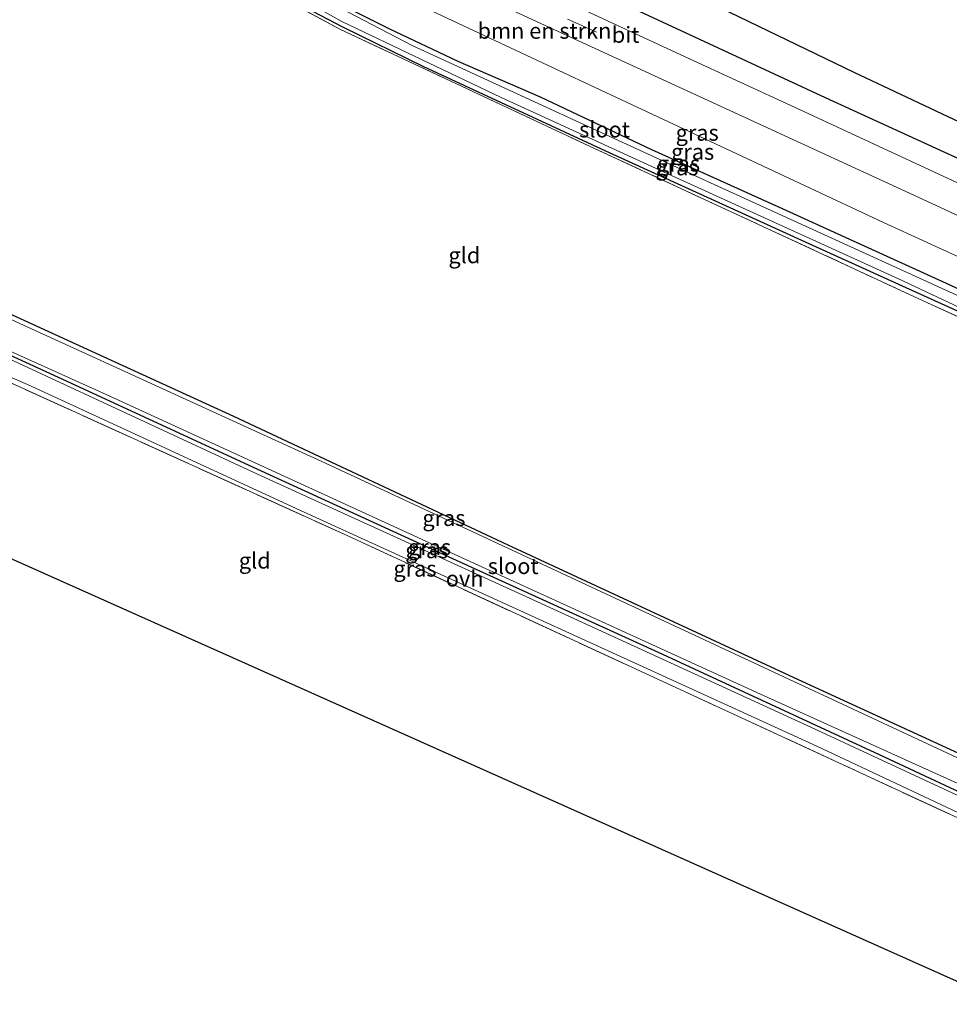
# Model space of a CAD drawing. Units: metres. Extents: x 193296 to 198163, y 543750 to 550000.
# Drawn here: x 194280 to 194426, y 547791 to 547945 of the extents above; entities that cross this region are included whole.
import ezdxf
from ezdxf.enums import TextEntityAlignment as Align

# ---------------------------------------------------------------- set-up
doc = ezdxf.new("R2010")
doc.units = ezdxf.units.M
doc.linetypes.add('IE-TERREINAFSCHEIDING', pattern=[10, 8, -2])
doc.linetypes.add('VW-3-9_STREEP', pattern=[12, 3, -9])
for name, color, linetype in [('B-ME-GR-BOMENRIJ-L-B1', 10, 'Continuous'), ('B-ME-GW-INSTEEKWATERGANG-L-B1', 10, 'Continuous'), ('B-ME-KG-KADASTRAAL-OPNAMEDTMGRENS-L-B1', 10, 'Continuous')]:
    doc.layers.add(name, color=color, linetype=linetype)
for name, color, linetype, lineweight in [('B-ME-GR-BOMENSTRUIKEN-GV-B6', 93, 'Continuous', 18), ('B-ME-IE-GRASLAND-GV-B6', 93, 'Continuous', 18), ('B-ME-IE-GRONDWERKLIJN-GROND_INGERICHT-GV-B6', 253, 'Continuous', 18), ('B-ME-IE-TERREINAFSCHEIDING-RASTERHEKWERK-L-B1', 8, 'IE-TERREINAFSCHEIDING', 18), ('B-ME-OG-WATER-GV-B6', 153, 'Continuous', 18), ('B-ME-VH-VERH_SOORT-BITUMEN-GV-B6', 8, 'IE-TERREINAFSCHEIDING-NATUURLIJK-HOUTWAL', 18), ('B-ME-VH-VERH_SOORT-ONVERHARD-GV-B6', 8, 'Continuous', 18), ('B-ME-VW-MARKERING-39STREEP-015-L-B1', 255, 'VW-3-9_STREEP', 18)]:
    doc.layers.add(name, color=color, linetype=linetype, lineweight=lineweight)
doc.styles.add('NLCS-ISO', font='NLCS-ISO.TTF')
doc.linetypes.add('IE-TERREINAFSCHEIDING-NATUURLIJK-HOUTWAL', pattern='A,7,-1.5,[67,NLCS.SHX,S=0.75,R=45,X=0,Y=0],-1.5,7,-1.5,[70,NLCS.SHX,S=0.75,R=0,X=0,Y=0],-1.5', length=20)

msp = doc.modelspace()

# ---------------------------------------------------------------- linework, layer by layer
at = {"layer": 'B-ME-GR-BOMENRIJ-L-B1'}
for points in [[(194311.852, 547992.544, 1.703), (194347.236, 547970.011, 1.623), (194375.271, 547954.649, 1.643), (194411.397, 547937.161, 1.51), (194469.32, 547909.819, 1.323), (194495.296, 547898.17, 1.346)], [(194300.351, 547989.01, 0.598), (194317.664, 547977.454, 0.593), (194338.838, 547965.589, 0.56), (194363.781, 547953.241, 0.53), (194406.892, 547933.189, 0.497), (194459.039, 547909.286, 1.083), (194492.89, 547893.836, 1.011)]]:
    msp.add_polyline3d(points, dxfattribs=at)
at = {"layer": 'B-ME-GR-BOMENSTRUIKEN-GV-B6'}
msp.add_polyline3d([(194295.137, 547982.373, 0.527), (194312.113, 547971.193, 0.5), (194330.428, 547960.455, 0.453), (194352.33, 547949.394, 0.41), (194380.678, 547936.317, 0.38), (194422.845, 547916.895, 0.53), (194459.794, 547899.723, 0.927), (194459.088, 547898.292, 0.877), (194457.186, 547894.675, -0.137), (194416.065, 547913.546, -0.147), (194370.776, 547934.769, -0.18), (194341.694, 547948.362, -0.257), (194318.746, 547960.729, -0.257), (194301.206, 547971.458, -0.257), (194291.706, 547978.006, -0.144), (194295.137, 547982.373, 0.527)], dxfattribs=at)
at = {"layer": 'B-ME-GW-INSTEEKWATERGANG-L-B1'}
for points in [[(194287.77, 547972.863, -0.681), (194295.847, 547967.808, -0.644), (194304.746, 547962.553, -0.794), (194316.636, 547955.499, -0.829), (194325.428, 547950.557, -0.826), (194338.358, 547944.025, -0.905), (194349.22, 547938.885, -0.821), (194362.135, 547933.272, -0.847), (194379.629, 547925.037, -0.799), (194399.581, 547916.021, -0.669), (194425.896, 547903.998, -0.773), (194453.044, 547891.424, -0.902), (194484.907, 547877.281, -0.696)], [(194481.895, 547874.499, -1.052), (194440.96, 547893.593, -1.04), (194403.809, 547910.457, -0.818), (194372.436, 547924.776, -0.959), (194343.886, 547937.996, -0.932), (194331.227, 547944.158, -0.97), (194321.389, 547949.378, -0.804), (194307.106, 547957.394, -0.992), (194295.679, 547964.05, -0.908), (194285.313, 547970.548, -0.879)], [(194452.391, 547818.883, -0.98), (194402.69, 547841.726, -1.152), (194357.117, 547862.876, -1.022), (194314.028, 547883.093, -1.091), (194270.502, 547902.98, -0.909), (194241.937, 547915.869, -1.149)], [(194450.294, 547813.679, -0.684), (194415.406, 547829.917, -0.619), (194381.416, 547845.697, -0.616), (194348.441, 547860.727, -0.346), (194317.087, 547875.073, -0.702), (194287.752, 547888.637, -0.397), (194256.424, 547902.971, -0.488), (194238.672, 547910.8, -0.577)]]:
    msp.add_polyline3d(points, dxfattribs=at)
at = {"layer": 'B-ME-IE-GRASLAND-GV-B6'}
for points in [[(194484.907, 547877.281, -0.696), (194453.044, 547891.424, -0.902), (194425.896, 547903.998, -0.773), (194399.581, 547916.021, -0.669), (194379.629, 547925.037, -0.799), (194362.135, 547933.272, -0.847), (194349.22, 547938.885, -0.821), (194338.358, 547944.025, -0.905), (194325.428, 547950.557, -0.826), (194316.636, 547955.499, -0.829), (194304.746, 547962.553, -0.794), (194295.847, 547967.808, -0.644), (194287.77, 547972.863, -0.681), (194291.706, 547978.006, -0.144), (194301.206, 547971.458, -0.257), (194318.746, 547960.729, -0.257), (194341.694, 547948.362, -0.257), (194370.776, 547934.769, -0.18), (194416.065, 547913.546, -0.147), (194457.186, 547894.675, -0.137), (194485.805, 547881.071, -0.122), (194484.907, 547877.281, -0.696)], [(194484.907, 547877.281, -0.696), (194483.231, 547876.434, -1.415), (194478.059, 547878.821, -1.417), (194447.311, 547893.142, -1.327), (194388.901, 547919.758, -1.35), (194342.015, 547941.332, -1.407), (194315.692, 547955.123, -1.507), (194296.431, 547966.172, -1.503), (194287.245, 547972.328, -1.503), (194287.77, 547972.863, -0.681), (194295.847, 547967.808, -0.644), (194304.746, 547962.553, -0.794), (194316.636, 547955.499, -0.829), (194325.428, 547950.557, -0.826), (194338.358, 547944.025, -0.905), (194349.22, 547938.885, -0.821), (194362.135, 547933.272, -0.847), (194379.629, 547925.037, -0.799), (194399.581, 547916.021, -0.669), (194425.896, 547903.998, -0.773), (194453.044, 547891.424, -0.902), (194484.907, 547877.281, -0.696)], [(194286.279, 547971.099, -1.491), (194297.069, 547964.106, -1.53), (194330.99, 547945.124, -1.603), (194356.007, 547933.192, -1.603), (194384.577, 547920.091, -1.6), (194418.407, 547904.719, -1.6), (194447.164, 547891.174, -1.38), (194482.403, 547874.942, -1.401), (194481.895, 547874.499, -1.052), (194440.96, 547893.593, -1.04), (194403.809, 547910.457, -0.818), (194372.436, 547924.776, -0.959), (194343.886, 547937.996, -0.932), (194331.227, 547944.158, -0.97), (194321.389, 547949.378, -0.804), (194307.106, 547957.394, -0.992), (194295.679, 547964.05, -0.908), (194285.313, 547970.548, -0.879), (194286.279, 547971.099, -1.491)], [(194285.332, 547969.894, -0.527), (194285.313, 547970.548, -0.879), (194295.679, 547964.05, -0.908), (194307.106, 547957.394, -0.992), (194321.389, 547949.378, -0.804), (194331.227, 547944.158, -0.97), (194343.886, 547937.996, -0.932), (194372.436, 547924.776, -0.959), (194403.809, 547910.457, -0.818), (194440.96, 547893.593, -1.04), (194481.895, 547874.499, -1.052), (194481.814, 547873.88, -0.667), (194445.642, 547890.547, -0.727), (194422.254, 547901.257, -0.72), (194370.678, 547925.162, -0.59), (194330.649, 547943.927, -0.593), (194306.662, 547956.85, -0.593), (194286.406, 547969.125, -0.527), (194285.332, 547969.894, -0.527)], [(194432.35, 547946.179, 0.667), (194439.627, 547943.696, 0.547), (194451.058, 547938.748, 0.599), (194463.631, 547933.434, 0.626), (194481.444, 547926.275, 0.567), (194507.136, 547915.96, 0.481), (194511.217, 547914.405, 0.562), (194491.004, 547890.562, 0.841), (194463.035, 547903.512, 1.122), (194433.449, 547917.13, 0.907), (194402.184, 547931.603, 0.455), (194384.916, 547939.567, 0.471), (194367.745, 547947.507, 0.487)], [(194452.1, 547818.397, -1.475), (194433.035, 547826.964, -1.488), (194379.391, 547851.997, -1.37), (194328.398, 547875.758, -1.482), (194276.677, 547899.343, -1.482), (194241.642, 547915.45, -1.515), (194241.937, 547915.869, -1.149), (194270.502, 547902.98, -0.909), (194314.028, 547883.093, -1.091), (194357.117, 547862.876, -1.022), (194402.69, 547841.726, -1.152), (194452.391, 547818.883, -0.98), (194452.1, 547818.397, -1.475)], [(194238.672, 547910.8, -0.577), (194256.424, 547902.971, -0.488), (194287.752, 547888.637, -0.397), (194317.087, 547875.073, -0.702), (194348.441, 547860.727, -0.346), (194381.416, 547845.697, -0.616), (194415.406, 547829.917, -0.619), (194450.294, 547813.679, -0.684), (194449.682, 547813.329, -0.745), (194404.042, 547834.526, -0.727), (194360.45, 547854.554, -0.57), (194317.725, 547874.044, -0.66), (194273.49, 547894.516, -0.469), (194238.356, 547910.274, -0.734), (194238.672, 547910.8, -0.577)], [(194238.672, 547910.8, -0.577), (194238.703, 547911.436, -1.496), (194293.963, 547886.53, -1.283), (194351.821, 547860.007, -1.456), (194397.296, 547839.182, -1.507), (194450.844, 547814.972, -1.566), (194450.294, 547813.679, -0.684), (194415.406, 547829.917, -0.619), (194381.416, 547845.697, -0.616), (194348.441, 547860.727, -0.346), (194317.087, 547875.073, -0.702), (194287.752, 547888.637, -0.397), (194256.424, 547902.971, -0.488), (194238.672, 547910.8, -0.577)], [(194448.167, 547811.233, -0.783), (194447.897, 547810.701, -0.653), (194382.741, 547840.827, -0.642), (194331.913, 547864.312, -0.468), (194263.034, 547895.586, -0.499), (194236.761, 547907.269, -0.702), (194236.987, 547907.656, -0.793), (194282.088, 547887.915, -0.491), (194324.496, 547868.31, -0.775), (194364.308, 547850.164, -0.673), (194405.568, 547831.274, -0.746), (194448.167, 547811.233, -0.783)]]:
    msp.add_polyline3d(points, dxfattribs=at)
at = {"layer": 'B-ME-IE-GRONDWERKLIJN-GROND_INGERICHT-GV-B6'}
for points in [[(194285.332, 547969.894, -0.527), (194286.406, 547969.125, -0.527), (194306.662, 547956.85, -0.593), (194330.649, 547943.927, -0.593), (194370.678, 547925.162, -0.59), (194422.254, 547901.257, -0.72), (194445.642, 547890.547, -0.727), (194481.814, 547873.88, -0.667), (194452.391, 547818.883, -0.98), (194402.69, 547841.726, -1.152), (194357.117, 547862.876, -1.022), (194314.028, 547883.093, -1.091), (194270.502, 547902.98, -0.909), (194241.937, 547915.869, -1.149), (194285.332, 547969.894, -0.527)], [(194220.226, 547887.033, -1.219), (194236.761, 547907.269, -0.702), (194263.034, 547895.586, -0.499), (194331.913, 547864.312, -0.468), (194382.741, 547840.827, -0.642), (194447.897, 547810.701, -0.653), (194435.676, 547790.752, -1.018), (194220.226, 547887.033, -1.219)]]:
    msp.add_polyline3d(points, dxfattribs=at)
at = {"layer": 'B-ME-IE-TERREINAFSCHEIDING-RASTERHEKWERK-L-B1'}
for points in [[(194285.332, 547969.894, -0.527), (194286.406, 547969.125, -0.527), (194306.662, 547956.85, -0.593), (194330.649, 547943.927, -0.593), (194370.678, 547925.162, -0.59), (194422.254, 547901.257, -0.72), (194445.642, 547890.547, -0.727), (194481.814, 547873.88, -0.667)], [(194236.761, 547907.269, -0.702), (194263.034, 547895.586, -0.499), (194331.913, 547864.312, -0.468), (194382.741, 547840.827, -0.642), (194447.897, 547810.701, -0.653)]]:
    msp.add_polyline3d(points, dxfattribs=at)
at = {"layer": 'B-ME-KG-KADASTRAAL-OPNAMEDTMGRENS-L-B1'}
msp.add_line((194220.226, 547887.033, -1.219), (194435.676, 547790.752, -1.018), dxfattribs=at)
at = {"layer": 'B-ME-OG-WATER-GV-B6'}
for points in [[(194286.279, 547971.099, -1.491), (194287.245, 547972.328, -1.503), (194296.431, 547966.172, -1.503), (194315.692, 547955.123, -1.507), (194342.015, 547941.332, -1.407), (194388.901, 547919.758, -1.35), (194447.311, 547893.142, -1.327), (194478.059, 547878.821, -1.417), (194483.231, 547876.434, -1.415), (194482.403, 547874.942, -1.401), (194447.164, 547891.174, -1.38), (194418.407, 547904.719, -1.6), (194384.577, 547920.091, -1.6), (194356.007, 547933.192, -1.603), (194330.99, 547945.124, -1.603), (194297.069, 547964.106, -1.53), (194286.279, 547971.099, -1.491)], [(194450.844, 547814.972, -1.566), (194397.296, 547839.182, -1.507), (194351.821, 547860.007, -1.456), (194293.963, 547886.53, -1.283), (194238.703, 547911.436, -1.496), (194241.642, 547915.45, -1.515), (194276.677, 547899.343, -1.482), (194328.398, 547875.758, -1.482), (194379.391, 547851.997, -1.37), (194433.035, 547826.964, -1.488), (194452.1, 547818.397, -1.475), (194450.844, 547814.972, -1.566)]]:
    msp.add_polyline3d(points, dxfattribs=at)
at = {"layer": 'B-ME-VH-VERH_SOORT-BITUMEN-GV-B6'}
msp.add_polyline3d([(194295.137, 547982.373, 0.527), (194297.837, 547983.435, 0.581), (194300.147, 547984.782, 0.59), (194311.856, 547976.979, 0.576), (194326.074, 547968.397, 0.592), (194335.349, 547963.162, 0.499), (194349.17, 547956.147, 0.431), (194367.745, 547947.507, 0.487), (194384.916, 547939.567, 0.471), (194402.184, 547931.603, 0.455), (194433.449, 547917.13, 0.907), (194463.035, 547903.512, 1.122), (194491.004, 547890.562, 0.841), (194488.797, 547886.461, 0.866), (194461.947, 547898.722, 0.97), (194459.794, 547899.723, 0.927), (194422.845, 547916.895, 0.53), (194380.678, 547936.317, 0.38), (194352.33, 547949.394, 0.41), (194330.428, 547960.455, 0.453), (194312.113, 547971.193, 0.5), (194295.137, 547982.373, 0.527)], dxfattribs=at)
at = {"layer": 'B-ME-VH-VERH_SOORT-ONVERHARD-GV-B6'}
msp.add_polyline3d([(194448.167, 547811.233, -0.783), (194405.568, 547831.274, -0.746), (194364.308, 547850.164, -0.673), (194324.496, 547868.31, -0.775), (194282.088, 547887.915, -0.491), (194236.987, 547907.656, -0.793), (194238.356, 547910.274, -0.734), (194273.49, 547894.516, -0.469), (194317.725, 547874.044, -0.66), (194360.45, 547854.554, -0.57), (194404.042, 547834.526, -0.727), (194449.682, 547813.329, -0.745), (194448.167, 547811.233, -0.783)], dxfattribs=at)
at = {"layer": 'B-ME-VW-MARKERING-39STREEP-015-L-B1'}
msp.add_polyline3d([(194297.837, 547983.435, 0.581), (194309.759, 547975.599, 0.643), (194320.073, 547969.352, 0.53), (194332.2, 547962.262, 0.64), (194345.098, 547955.518, 0.514), (194355.549, 547950.524, 0.406), (194368.224, 547944.676, 0.474), (194374.213, 547941.939, 0.514)], dxfattribs=at)

# ---------------------------------------------------------------- texts
at = {"layer": 'B-ME-GR-BOMENSTRUIKEN-GV-B6', "ltscale": 0.2, "style": 'NLCS-ISO'}
msp.add_text('bmn en strkn', height=2.5, dxfattribs=at).set_placement((194362.8081, 547943.66), align=Align.MIDDLE_CENTER)
at = {"layer": 'B-ME-IE-GRASLAND-GV-B6', "ltscale": 0.2, "style": 'NLCS-ISO'}
for p in [(194386.7875, 547927.6435), (194386.076, 547924.6485), (194383.604, 547922.214), (194383.858, 547922.799), (194347.0165, 547867.133), (194344.325, 547862.0645), (194344.758, 547862.5575), (194342.464, 547859.1785)]:
    msp.add_text('gras', height=2.5, dxfattribs=at).set_placement(p, align=Align.MIDDLE_CENTER)
at = {"layer": 'B-ME-IE-GRONDWERKLIJN-GROND_INGERICHT-GV-B6', "ltscale": 0.2, "style": 'NLCS-ISO'}
for p in [(194350.2289, 547908.3975), (194317.3092, 547860.4391)]:
    msp.add_text('gld', height=2.5, dxfattribs=at).set_placement(p, align=Align.MIDDLE_CENTER)
at = {"layer": 'B-ME-OG-WATER-GV-B6', "ltscale": 0.2, "style": 'NLCS-ISO'}
for p in [(194372.2388, 547928.1562), (194357.8928, 547859.584)]:
    msp.add_text('sloot', height=2.5, dxfattribs=at).set_placement(p, align=Align.MIDDLE_CENTER)
at = {"layer": 'B-ME-VH-VERH_SOORT-BITUMEN-GV-B6', "ltscale": 0.2, "style": 'NLCS-ISO'}
msp.add_text('bit', height=2.5, dxfattribs=at).set_placement((194375.5442, 547943.0313), align=Align.MIDDLE_CENTER)
at = {"layer": 'B-ME-VH-VERH_SOORT-ONVERHARD-GV-B6', "ltscale": 0.2, "style": 'NLCS-ISO'}
msp.add_text('ovh', height=2.5, dxfattribs=at).set_placement((194350.2712, 547857.6175), align=Align.MIDDLE_CENTER)

doc.saveas('drawing.dxf')
